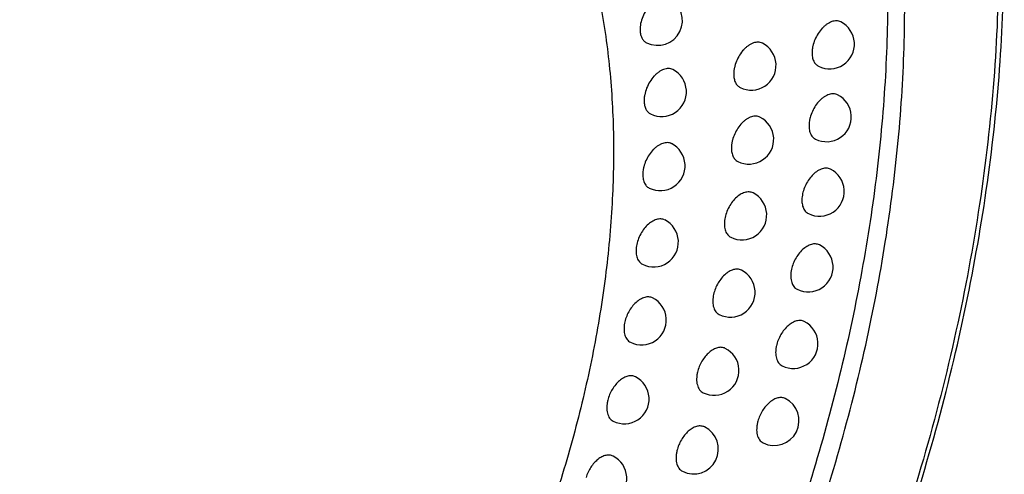
# Model space of a CAD drawing. Units: inches. Extents: x 0 to 22, y 0 to 17.
# Drawn here: x 14.9 to 15.7, y 11 to 11.3 of the extents above; entities that cross this region are included whole.
import ezdxf

# ---------------------------------------------------------------- set-up
doc = ezdxf.new("R2010")
doc.units = ezdxf.units.IN
doc.header["$LTSCALE"] = 1.21
doc.header["$MEASUREMENT"] = 0
doc.layers.get('0').update_dxf_attribs({"linetype": 'CONTINUOUS'})

msp = doc.modelspace()

# ---------------------------------------------------------------- linework, layer by layer
at = {"color": 7, "linetype": 'CONTINUOUS'}
for centre, start, end in [((15.41689, 11.34312), 243.43308, 63.43093), ((15.55559, 11.32417), 243.43551, 63.43898), ((15.49241, 11.30699), 243.43549, 63.43881), ((15.42015, 11.28567), 243.43417, 63.43756), ((15.55313, 11.26538), 243.43308, 63.43966), ((15.49052, 11.24734), 243.43303, 63.43958), ((15.41906, 11.22593), 243.43462, 63.43787), ((15.54739, 11.2053), 243.43346, 63.43502), ((15.48488, 11.18618), 243.43346, 63.43502), ((15.41365, 11.16438), 243.43536, 63.43788), ((15.53841, 11.14424), 243.43381, 63.43517), ((15.47552, 11.12387), 243.43385, 63.43518), ((15.40395, 11.10152), 243.43479, 63.43508), ((15.52623, 11.08247), 243.43414, 63.43524), ((15.4625, 11.06082), 243.43422, 63.43526), ((15.39004, 11.03785), 243.43315, 63.43506), ((15.51091, 11.02032), 243.4353, 63.4353), ((15.4459, 10.99739), 243.43534, 63.4353), ((15.37204, 10.9739), 243.43258, 63.43493)]:
    msp.add_arc(centre, 0.02, start, end, dxfattribs=at)
at = {"color": 9, "linetype": 'CONTINUOUS'}
for points, knots in [([(13.90235, 10.2213), (13.89328, 10.22788), (13.87553, 10.24181), (13.85037, 10.2648), (13.82662, 10.28992), (13.80435, 10.31711), (13.78359, 10.34629), (13.7644, 10.37741), (13.74682, 10.4104), (13.7253, 10.45733), (13.70276, 10.52043), (13.68648, 10.58707), (13.6769, 10.64304), (13.66951, 10.702), (13.66495, 10.77858), (13.6668, 10.8733), (13.67589, 10.971), (13.69213, 11.07078), (13.71538, 11.17177), (13.74543, 11.27306), (13.78201, 11.37374), (13.82479, 11.47291), (13.87338, 11.56969), (13.92736, 11.6632), (13.98623, 11.7526), (14.04948, 11.8371), (14.11653, 11.91594), (14.18678, 11.98841), (14.25962, 12.05386), (14.33439, 12.11171), (14.41043, 12.16143), (14.48707, 12.20259), (14.55165, 12.22975), (14.60293, 12.24668), (14.64064, 12.25688), (14.67798, 12.26471), (14.71486, 12.27015), (14.75121, 12.27318), (14.78693, 12.2738), (14.82196, 12.27201), (14.85619, 12.2678), (14.88957, 12.26118), (14.92201, 12.25218), (14.95344, 12.2408), (14.97369, 12.23164), (14.9836, 12.22669)], [0, 0, 0, 0, 0.011748, 0.023634, 0.035691, 0.047951, 0.060446, 0.073206, 0.086254, 0.099609, 0.127292, 0.156346, 0.1714, 0.186801, 0.218614, 0.251724, 0.286024, 0.321378, 0.357625, 0.394585, 0.432062, 0.469851, 0.507741, 0.545517, 0.582969, 0.619892, 0.656091, 0.691387, 0.72562, 0.758655, 0.790389, 0.820753, 0.849725, 0.863698, 0.877338, 0.890657, 0.903669, 0.916396, 0.928863, 0.941096, 0.953128, 0.964994, 0.976733, 0.988387, 1, 1, 1, 1]), ([(13.92046, 10.22893), (13.91126, 10.23562), (13.89325, 10.24979), (13.86778, 10.27321), (13.84378, 10.29884), (13.82132, 10.32663), (13.80046, 10.35651), (13.78124, 10.38839), (13.7637, 10.42221), (13.74234, 10.47035), (13.72021, 10.53512), (13.70463, 10.60347), (13.69575, 10.66087), (13.69089, 10.70572), (13.68792, 10.75175), (13.68647, 10.81516), (13.68955, 10.89672), (13.70073, 10.9965), (13.71935, 11.09821), (13.74521, 11.20088), (13.77808, 11.30354), (13.81764, 11.40522), (13.86351, 11.50496), (13.91527, 11.6018), (13.97242, 11.69485), (14.03442, 11.7832), (14.10068, 11.86603), (14.15934, 11.93025), (14.20789, 11.97812), (14.24471, 12.01193), (14.28209, 12.0438), (14.33208, 12.08321), (14.3954, 12.12736), (14.46086, 12.16508), (14.51335, 12.19051), (14.5522, 12.20699), (14.59089, 12.22108), (14.64151, 12.23643), (14.70404, 12.2497), (14.76634, 12.25481), (14.81461, 12.25369), (14.84967, 12.25033), (14.88386, 12.24447), (14.91709, 12.2361), (14.9493, 12.22525), (14.98038, 12.21193), (15.01028, 12.19619), (15.02932, 12.18414), (15.0386, 12.17776)], [0, 0, 0, 0, 0.011834, 0.02381, 0.035965, 0.048334, 0.06095, 0.073844, 0.08704, 0.100558, 0.128609, 0.158086, 0.17337, 0.189013, 0.205006, 0.221342, 0.254985, 0.289827, 0.325716, 0.362473, 0.399901, 0.437788, 0.475912, 0.514046, 0.551963, 0.589442, 0.626268, 0.662243, 0.679856, 0.697191, 0.714229, 0.730954, 0.763399, 0.794446, 0.809435, 0.824063, 0.838332, 0.852251, 0.879069, 0.904666, 0.917077, 0.929266, 0.94127, 0.953129, 0.964886, 0.976587, 0.988278, 1, 1, 1, 1]), ([(14.15276, 10.21711), (14.1447, 10.2343), (14.12983, 10.27003), (14.1116, 10.32623), (14.09714, 10.38568), (14.08651, 10.44811), (14.07976, 10.5132), (14.07692, 10.58065), (14.07801, 10.65012), (14.08301, 10.72129), (14.0919, 10.7938), (14.10464, 10.86731), (14.12116, 10.94146), (14.14139, 11.0159), (14.16523, 11.09025), (14.19256, 11.16417), (14.22325, 11.23729), (14.25714, 11.30926), (14.29409, 11.37972), (14.3339, 11.44835), (14.37638, 11.51479), (14.42133, 11.57874), (14.46853, 11.63988), (14.51774, 11.69792), (14.56875, 11.75257), (14.62128, 11.80357), (14.6751, 11.85067), (14.72994, 11.89364), (14.78554, 11.93228), (14.84163, 11.96639), (14.89795, 11.99582), (14.97161, 12.02802), (15.02845, 12.04575), (15.06632, 12.05397)], [0, 0, 0, 0, 0.025149, 0.051208, 0.078205, 0.106154, 0.135046, 0.164856, 0.195544, 0.227059, 0.259336, 0.292301, 0.325872, 0.359959, 0.394467, 0.429297, 0.464344, 0.499503, 0.534668, 0.569731, 0.604586, 0.639131, 0.673264, 0.706891, 0.73992, 0.772268, 0.803862, 0.834635, 0.864534, 0.893518, 0.921561, 0.948653, 1, 1, 1, 1]), ([(14.21401, 10.14841), (14.20328, 10.16473), (14.1832, 10.19918), (14.1578, 10.25459), (14.13675, 10.31431), (14.12016, 10.37799), (14.10813, 10.44525), (14.1007, 10.51572), (14.09793, 10.58897), (14.09983, 10.66458), (14.10638, 10.74212), (14.11754, 10.82112), (14.13325, 10.90114), (14.15342, 10.9817), (14.17793, 11.06234), (14.20663, 11.14258), (14.23936, 11.22195), (14.27592, 11.3), (14.31611, 11.37625), (14.35968, 11.45028), (14.40639, 11.52164), (14.45595, 11.58992), (14.50808, 11.65472), (14.56248, 11.71567), (14.61883, 11.77239), (14.6768, 11.82457), (14.73606, 11.8719), (14.79626, 11.91411), (14.85704, 11.95093), (14.91807, 11.98217), (14.97899, 12.00763), (15.03946, 12.02716), (15.09911, 12.04063), (15.13881, 12.04561), (15.15835, 12.047)], [0, 0, 0, 0, 0.024374, 0.04967, 0.075966, 0.103307, 0.131713, 0.161177, 0.19167, 0.223142, 0.255525, 0.288737, 0.322683, 0.357259, 0.392349, 0.427832, 0.463582, 0.499469, 0.535362, 0.57113, 0.606642, 0.641772, 0.676398, 0.710405, 0.743686, 0.776146, 0.807702, 0.838284, 0.867841, 0.896342, 0.923778, 0.950165, 0.975547, 1, 1, 1, 1]), ([(15.4585, 11.96609), (15.46774, 11.95937), (15.48583, 11.94513), (15.51141, 11.92158), (15.53551, 11.89581), (15.55805, 11.86785), (15.57897, 11.83779), (15.59824, 11.8057), (15.61581, 11.77166), (15.63719, 11.7232), (15.65929, 11.65801), (15.67479, 11.58921), (15.68356, 11.53144), (15.68833, 11.4863), (15.69118, 11.43998), (15.69245, 11.37617), (15.6891, 11.29411), (15.67752, 11.19375), (15.65845, 11.0915), (15.63208, 10.98832), (15.59865, 10.88521), (15.55849, 10.78315), (15.51198, 10.68311), (15.45957, 10.58606), (15.40175, 10.49291), (15.33909, 10.40457), (15.27217, 10.32187), (15.20164, 10.24561), (15.13988, 10.18753), (15.08923, 10.14501), (15.03891, 10.10597), (14.97519, 10.06238), (14.90937, 10.02532), (14.85663, 10.0005), (14.81763, 9.98449), (14.77881, 9.97091), (14.74026, 9.9598), (14.70208, 9.95118), (14.66436, 9.94508), (14.62719, 9.9415), (14.59066, 9.94047), (14.55485, 9.94198), (14.51985, 9.94604), (14.48576, 9.95262), (14.45265, 9.96173), (14.42061, 9.97334), (14.38971, 9.98744), (14.36004, 10.00396), (14.34118, 10.01652), (14.332, 10.02316)], [0, 0, 0, 0, 0.011848, 0.023839, 0.03601, 0.048397, 0.061033, 0.073949, 0.08717, 0.100715, 0.128828, 0.158376, 0.173699, 0.189381, 0.205417, 0.221796, 0.255528, 0.29046, 0.326437, 0.363278, 0.400782, 0.438734, 0.476909, 0.515078, 0.553012, 0.590488, 0.627289, 0.663217, 0.698091, 0.715087, 0.731765, 0.764102, 0.795026, 0.809949, 0.824509, 0.838711, 0.852561, 0.866073, 0.879261, 0.892148, 0.904757, 0.91712, 0.929269, 0.941243, 0.953082, 0.964832, 0.976539, 0.988248, 1, 1, 1, 1])]:
    msp.add_open_spline(points, degree=3, knots=knots, dxfattribs=at)
at = {"color": 7, "linetype": 'CONTINUOUS'}
for points, knots in [([(14.37415, 9.97894), (14.38417, 9.97393), (14.40466, 9.96465), (14.43646, 9.9531), (14.46925, 9.94393), (14.50295, 9.93717), (14.53748, 9.93282), (14.57276, 9.93089), (14.60869, 9.93138), (14.64519, 9.93427), (14.68219, 9.93955), (14.7196, 9.94721), (14.75734, 9.95721), (14.79532, 9.96954), (14.83347, 9.98416), (14.88502, 10.00692), (14.93599, 10.03393), (14.98611, 10.06477), (15.03696, 10.09903), (15.09958, 10.14695), (15.15954, 10.20025), (15.20634, 10.24637), (15.25283, 10.29536), (15.30884, 10.3605), (15.3719, 10.44382), (15.43069, 10.53204), (15.48467, 10.62436), (15.53339, 10.71999), (15.5764, 10.81808), (15.61333, 10.91776), (15.64386, 11.01816), (15.66771, 11.11841), (15.68467, 11.21761), (15.69458, 11.31492), (15.69735, 11.40949), (15.69363, 11.48611), (15.68694, 11.54525), (15.67805, 11.60154), (15.66264, 11.66878), (15.64099, 11.73268), (15.62015, 11.78041), (15.60304, 11.8141), (15.58428, 11.846), (15.56393, 11.87603), (15.54201, 11.90412), (15.51857, 11.93021), (15.49368, 11.95422), (15.47606, 11.96887), (15.46704, 11.97581)], [0, 0, 0, 0, 0.011777, 0.023597, 0.035496, 0.047509, 0.059674, 0.072022, 0.084586, 0.097391, 0.110462, 0.123818, 0.137477, 0.151449, 0.165746, 0.180373, 0.210617, 0.226239, 0.242183, 0.275, 0.308981, 0.326373, 0.344006, 0.379916, 0.416544, 0.453703, 0.491198, 0.528823, 0.566371, 0.603637, 0.640421, 0.676534, 0.7118, 0.746064, 0.779194, 0.811086, 0.82655, 0.841682, 0.87094, 0.898891, 0.912402, 0.925619, 0.938559, 0.951244, 0.963701, 0.975959, 0.988048, 1, 1, 1, 1]), ([(14.52079, 10.05294), (14.52987, 10.05072), (14.54831, 10.04689), (14.57649, 10.04302), (14.60528, 10.04099), (14.64478, 10.04075), (14.69555, 10.04523), (14.75736, 10.05791), (14.82019, 10.07784), (14.88354, 10.10484), (14.94694, 10.13869), (15.00992, 10.17914), (15.07199, 10.22586), (15.1327, 10.2785), (15.19156, 10.33666), (15.24814, 10.39988), (15.302, 10.46768), (15.35272, 10.53953), (15.39991, 10.61489), (15.44322, 10.69318), (15.48231, 10.77378), (15.51687, 10.85609), (15.54665, 10.93947), (15.57141, 11.02327), (15.59096, 11.10686), (15.60515, 11.18958), (15.61387, 11.27081), (15.61706, 11.34993), (15.61467, 11.42632), (15.60674, 11.49941), (15.59331, 11.56863), (15.57447, 11.63346), (15.55035, 11.69341), (15.52112, 11.74799), (15.49242, 11.78902), (15.46715, 11.81857), (15.45379, 11.83225), (15.44693, 11.8388)], [0, 0, 0, 0, 0.011617, 0.02338, 0.035318, 0.047459, 0.072436, 0.098484, 0.125715, 0.154192, 0.183935, 0.214923, 0.247105, 0.280396, 0.314689, 0.349856, 0.385753, 0.42222, 0.45909, 0.496189, 0.533336, 0.570353, 0.607063, 0.643292, 0.678878, 0.713667, 0.747522, 0.780324, 0.811975, 0.842405, 0.871577, 0.899486, 0.926172, 0.951719, 0.97626, 0.988219, 1, 1, 1, 1]), ([(15.4438, 11.83514), (15.45021, 11.82855), (15.46272, 11.81485), (15.48635, 11.78544), (15.51318, 11.74494), (15.54049, 11.69149), (15.56305, 11.63312), (15.58069, 11.57027), (15.59332, 11.50338), (15.60084, 11.43292), (15.60322, 11.3594), (15.60043, 11.28334), (15.5925, 11.20527), (15.57949, 11.12576), (15.5615, 11.04535), (15.53865, 10.96464), (15.51109, 10.8842), (15.47905, 10.80459), (15.44273, 10.72639), (15.4024, 10.65016), (15.35835, 10.57643), (15.31089, 10.50575), (15.26036, 10.4386), (15.20712, 10.37547), (15.15155, 10.31682), (15.09405, 10.26306), (15.03502, 10.21457), (14.97488, 10.17169), (14.91405, 10.13474), (14.85296, 10.10399), (14.79205, 10.07965), (14.73173, 10.06191), (14.67243, 10.05091), (14.61457, 10.04675), (14.57666, 10.04861), (14.55819, 10.05072)], [0, 0, 0, 0, 0.011754, 0.02369, 0.04819, 0.073678, 0.100267, 0.128029, 0.156997, 0.187164, 0.218496, 0.250928, 0.284371, 0.318718, 0.353845, 0.389613, 0.425874, 0.46247, 0.49924, 0.53602, 0.572645, 0.608951, 0.644783, 0.67999, 0.714433, 0.747985, 0.780537, 0.811998, 0.842301, 0.871406, 0.899305, 0.926025, 0.951633, 0.97624, 1, 1, 1, 1]), ([(15.18886, 11.61646), (15.1829, 11.61945), (15.1707, 11.62496), (15.15177, 11.63181), (15.13223, 11.63723), (15.11213, 11.64121), (15.0915, 11.64374), (15.07041, 11.64481), (15.04889, 11.64444), (15.01938, 11.64197), (14.9816, 11.63513), (14.93593, 11.6213), (14.88981, 11.60189), (14.84366, 11.5771), (14.79786, 11.54715), (14.75283, 11.5123), (14.70897, 11.47288), (14.66666, 11.42923), (14.62628, 11.38175), (14.5882, 11.33086), (14.55274, 11.27701), (14.52024, 11.22069), (14.49097, 11.16241), (14.46521, 11.10268), (14.44319, 11.04205), (14.42509, 10.98105), (14.41109, 10.92023), (14.40131, 10.86013), (14.39584, 10.8013), (14.39473, 10.74425), (14.39799, 10.6895), (14.4056, 10.63752), (14.4175, 10.58878), (14.43361, 10.54372), (14.45377, 10.50274), (14.47405, 10.472), (14.49211, 10.44996), (14.50641, 10.43484), (14.52156, 10.42099), (14.53225, 10.4126), (14.53771, 10.40864)], [0, 0, 0, 0, 0.011614, 0.02327, 0.03501, 0.046877, 0.05891, 0.071144, 0.083611, 0.09634, 0.122662, 0.150268, 0.179242, 0.20961, 0.241347, 0.274385, 0.308621, 0.343919, 0.38012, 0.417045, 0.454499, 0.492277, 0.530168, 0.567958, 0.605437, 0.642397, 0.678645, 0.714, 0.748301, 0.781412, 0.813226, 0.843673, 0.872728, 0.900412, 0.926804, 0.952046, 0.964308, 0.976366, 0.988253, 1, 1, 1, 1]), ([(14.5515, 10.40175), (14.54603, 10.40571), (14.53534, 10.4141), (14.52019, 10.42794), (14.50589, 10.44307), (14.48783, 10.46511), (14.46756, 10.49585), (14.44739, 10.53683), (14.43129, 10.58189), (14.41939, 10.63063), (14.41178, 10.6826), (14.40851, 10.73736), (14.40963, 10.79441), (14.4151, 10.85324), (14.42488, 10.91334), (14.43888, 10.97416), (14.45697, 11.03516), (14.479, 11.09579), (14.50476, 11.15552), (14.53402, 11.2138), (14.56653, 11.27012), (14.60198, 11.32397), (14.64007, 11.37486), (14.68045, 11.42234), (14.72276, 11.46599), (14.76662, 11.50541), (14.81165, 11.54026), (14.85744, 11.57021), (14.9036, 11.595), (14.94972, 11.61441), (14.99539, 11.62824), (15.03317, 11.63508), (15.06268, 11.63755), (15.0842, 11.63792), (15.10529, 11.63685), (15.12591, 11.63432), (15.14602, 11.63034), (15.16556, 11.62492), (15.18449, 11.61807), (15.19668, 11.61255), (15.20265, 11.60957)], [0, 0, 0, 0, 0.011747, 0.023634, 0.035692, 0.047954, 0.073195, 0.099588, 0.127272, 0.156326, 0.186774, 0.218588, 0.251699, 0.286, 0.321355, 0.357603, 0.394563, 0.432042, 0.469832, 0.507723, 0.545502, 0.582956, 0.61988, 0.656082, 0.69138, 0.725615, 0.758653, 0.79039, 0.820758, 0.849732, 0.877338, 0.90366, 0.916388, 0.928856, 0.94109, 0.953123, 0.96499, 0.97673, 0.988386, 1, 1, 1, 1]), ([(15.239, 11.58751), (15.24446, 11.58355), (15.25515, 11.57515), (15.2703, 11.56131), (15.2846, 11.54618), (15.30266, 11.52414), (15.32294, 11.4934), (15.3431, 11.45242), (15.35921, 11.40736), (15.37111, 11.35863), (15.37872, 11.30665), (15.38198, 11.25189), (15.38087, 11.19485), (15.3754, 11.13601), (15.36562, 11.07592), (15.35162, 11.0151), (15.33352, 10.9541), (15.3115, 10.89346), (15.28573, 10.83373), (15.25647, 10.77545), (15.22397, 10.71913), (15.18851, 10.66529), (15.15042, 10.61439), (15.11005, 10.56691), (15.06774, 10.52326), (15.02387, 10.48384), (14.97884, 10.449), (14.93305, 10.41904), (14.88689, 10.39425), (14.84077, 10.37485), (14.79511, 10.36102), (14.75732, 10.35418), (14.72781, 10.35171), (14.7063, 10.35133), (14.6852, 10.35241), (14.66458, 10.35494), (14.64448, 10.35892), (14.62494, 10.36434), (14.60601, 10.37119), (14.59381, 10.3767), (14.58784, 10.37968)], [0, 0, 0, 0, 0.011747, 0.023634, 0.035692, 0.047954, 0.073195, 0.099588, 0.127272, 0.156326, 0.186774, 0.218588, 0.251699, 0.286, 0.321355, 0.357603, 0.394563, 0.432042, 0.469832, 0.507723, 0.545502, 0.582956, 0.61988, 0.656082, 0.69138, 0.725615, 0.758653, 0.79039, 0.820758, 0.849732, 0.877338, 0.90366, 0.916388, 0.928856, 0.94109, 0.953123, 0.96499, 0.97673, 0.988386, 1, 1, 1, 1]), ([(15.42584, 11.36101), (15.42529, 11.36128), (15.42412, 11.36169), (15.42221, 11.3619), (15.4202, 11.36168), (15.41813, 11.36105), (15.41604, 11.36004), (15.4132, 11.35815), (15.4099, 11.35496), (15.40663, 11.35026), (15.4042, 11.34497), (15.40303, 11.34034), (15.40271, 11.33672), (15.40276, 11.33499), (15.40284, 11.33415)], [0, 0, 0, 0, 0.044805, 0.09117, 0.140401, 0.193333, 0.250391, 0.311564, 0.444522, 0.587236, 0.732344, 0.872171, 0.938027, 1, 1, 1, 1]), ([(15.56453, 11.34206), (15.56402, 11.34231), (15.56291, 11.34271), (15.56113, 11.34294), (15.55924, 11.34279), (15.55729, 11.34227), (15.55531, 11.3414), (15.55334, 11.34021), (15.55142, 11.3387), (15.54893, 11.33627), (15.54616, 11.33266), (15.5436, 11.32778), (15.54219, 11.32342), (15.54158, 11.31994), (15.54146, 11.31823), (15.54145, 11.3174)], [0, 0, 0, 0, 0.044743, 0.090894, 0.139623, 0.191756, 0.247739, 0.307629, 0.371248, 0.438136, 0.578997, 0.724111, 0.866655, 0.93494, 1, 1, 1, 1]), ([(15.40284, 11.33415), (15.40294, 11.33314), (15.40328, 11.33123), (15.40433, 11.32863), (15.40565, 11.32688), (15.40691, 11.32582), (15.40759, 11.32541), (15.40795, 11.32523)], [0, 0, 0, 0, 0.283562, 0.541546, 0.776924, 0.889305, 1, 1, 1, 1]), ([(15.50135, 11.32488), (15.50083, 11.32513), (15.49972, 11.32554), (15.49791, 11.32576), (15.49601, 11.3256), (15.49404, 11.32507), (15.49205, 11.32418), (15.49007, 11.32296), (15.48814, 11.32143), (15.48563, 11.31896), (15.48286, 11.3153), (15.48032, 11.31037), (15.47893, 11.30597), (15.47836, 11.30246), (15.47826, 11.30075), (15.47826, 11.29992)], [0, 0, 0, 0, 0.044742, 0.090912, 0.139698, 0.191926, 0.248042, 0.308094, 0.371885, 0.438941, 0.580048, 0.725173, 0.867375, 0.935346, 1, 1, 1, 1]), ([(15.54145, 11.3174), (15.54143, 11.31615), (15.5416, 11.31377), (15.54257, 11.31051), (15.54399, 11.30829), (15.54543, 11.30698), (15.54623, 11.30649), (15.54664, 11.30628)], [0, 0, 0, 0, 0.290003, 0.550347, 0.783031, 0.892609, 1, 1, 1, 1]), ([(15.42909, 11.30355), (15.42857, 11.30381), (15.42744, 11.30422), (15.42562, 11.30444), (15.42369, 11.30427), (15.4217, 11.30372), (15.41969, 11.30281), (15.41769, 11.30156), (15.41574, 11.29999), (15.41322, 11.29747), (15.41046, 11.29375), (15.40793, 11.28874), (15.40659, 11.28429), (15.40606, 11.28076), (15.40599, 11.27904), (15.40601, 11.27821)], [0, 0, 0, 0, 0.044745, 0.090943, 0.139807, 0.192161, 0.248455, 0.308718, 0.372732, 0.440008, 0.581431, 0.726564, 0.868315, 0.935874, 1, 1, 1, 1]), ([(15.47826, 11.29992), (15.47826, 11.2987), (15.47846, 11.29639), (15.47945, 11.29322), (15.48086, 11.29106), (15.48227, 11.28979), (15.48306, 11.2893), (15.48346, 11.2891)], [0, 0, 0, 0, 0.289203, 0.54922, 0.782232, 0.892173, 1, 1, 1, 1]), ([(15.56207, 11.28327), (15.56157, 11.28352), (15.56051, 11.28391), (15.55878, 11.28414), (15.55696, 11.28402), (15.55508, 11.28356), (15.55316, 11.28277), (15.55125, 11.28166), (15.54938, 11.28026), (15.54693, 11.27799), (15.54418, 11.27459), (15.54157, 11.26994), (15.54004, 11.26574), (15.5393, 11.26235), (15.53909, 11.26067), (15.53904, 11.25984)], [0, 0, 0, 0, 0.044773, 0.090874, 0.139408, 0.191197, 0.246673, 0.305955, 0.368909, 0.435138, 0.575018, 0.720041, 0.863862, 0.933355, 1, 1, 1, 1]), ([(15.40601, 11.27821), (15.40603, 11.27703), (15.40626, 11.2748), (15.40726, 11.27175), (15.40866, 11.26967), (15.41004, 11.26845), (15.41081, 11.26798), (15.4112, 11.26778)], [0, 0, 0, 0, 0.288141, 0.547742, 0.781193, 0.891607, 1, 1, 1, 1]), ([(15.49946, 11.26523), (15.49897, 11.26548), (15.49789, 11.26587), (15.49616, 11.2661), (15.49433, 11.26598), (15.49244, 11.26551), (15.49052, 11.26471), (15.4886, 11.26359), (15.48672, 11.26218), (15.48427, 11.25989), (15.48152, 11.25646), (15.47891, 11.25178), (15.4774, 11.24756), (15.47667, 11.24416), (15.47647, 11.24248), (15.47642, 11.24165)], [0, 0, 0, 0, 0.044767, 0.090872, 0.139427, 0.191256, 0.246793, 0.306148, 0.369184, 0.435493, 0.575495, 0.720533, 0.864203, 0.933549, 1, 1, 1, 1]), ([(15.53904, 11.25984), (15.53894, 11.25847), (15.53899, 11.25583), (15.53988, 11.2522), (15.54135, 11.24971), (15.54288, 11.24826), (15.54374, 11.24771), (15.54418, 11.24749)], [0, 0, 0, 0, 0.292978, 0.554655, 0.786143, 0.894322, 1, 1, 1, 1]), ([(15.428, 11.24381), (15.4275, 11.24406), (15.42642, 11.24446), (15.42468, 11.24469), (15.42284, 11.24456), (15.42094, 11.24408), (15.41901, 11.24327), (15.41708, 11.24214), (15.41519, 11.24071), (15.41273, 11.23839), (15.40998, 11.23493), (15.40738, 11.23021), (15.40588, 11.22597), (15.40518, 11.22255), (15.40499, 11.22086), (15.40495, 11.22003)], [0, 0, 0, 0, 0.04476, 0.090871, 0.139455, 0.191337, 0.246953, 0.306403, 0.369544, 0.435958, 0.576117, 0.721174, 0.864645, 0.933801, 1, 1, 1, 1]), ([(15.47642, 11.24165), (15.47634, 11.24029), (15.4764, 11.23769), (15.4773, 11.2341), (15.47877, 11.23164), (15.48029, 11.23021), (15.48114, 11.22967), (15.48158, 11.22945)], [0, 0, 0, 0, 0.292627, 0.554135, 0.785762, 0.894111, 1, 1, 1, 1]), ([(15.40495, 11.22003), (15.40488, 11.21869), (15.40496, 11.21613), (15.40588, 11.21261), (15.40733, 11.21019), (15.40884, 11.20878), (15.40968, 11.20825), (15.41011, 11.20804)], [0, 0, 0, 0, 0.292167, 0.553458, 0.785269, 0.893838, 1, 1, 1, 1]), ([(15.55633, 11.22319), (15.55585, 11.22343), (15.55482, 11.22381), (15.55316, 11.22406), (15.55141, 11.22397), (15.54959, 11.22356), (15.54774, 11.22284), (15.5452, 11.22145), (15.54215, 11.21898), (15.53894, 11.21521), (15.53628, 11.21079), (15.53436, 11.20601), (15.53362, 11.20268), (15.53342, 11.20103)], [0, 0, 0, 0, 0.044864, 0.09097, 0.13938, 0.190889, 0.245929, 0.304673, 0.432467, 0.571413, 0.716319, 0.861322, 1, 1, 1, 1]), ([(15.49383, 11.20406), (15.49335, 11.2043), (15.49232, 11.20469), (15.49066, 11.20493), (15.4889, 11.20484), (15.48708, 11.20443), (15.48523, 11.20372), (15.48269, 11.20232), (15.47964, 11.19985), (15.47643, 11.19608), (15.47378, 11.19166), (15.47186, 11.18688), (15.47111, 11.18355), (15.47091, 11.1819)], [0, 0, 0, 0, 0.044864, 0.09097, 0.13938, 0.190889, 0.245929, 0.304673, 0.432467, 0.571413, 0.716319, 0.861322, 1, 1, 1, 1]), ([(15.53342, 11.20103), (15.53333, 11.20026), (15.53322, 11.19874), (15.5333, 11.19587), (15.53383, 11.19318), (15.53488, 11.19086), (15.53586, 11.18942), (15.53705, 11.18825), (15.53797, 11.18765), (15.53845, 11.18742)], [0, 0, 0, 0, 0.151319, 0.295595, 0.558314, 0.677389, 0.789368, 0.896102, 1, 1, 1, 1]), ([(15.42259, 11.18226), (15.42211, 11.1825), (15.42108, 11.18289), (15.41942, 11.18313), (15.41766, 11.18304), (15.41585, 11.18263), (15.414, 11.18192), (15.41146, 11.18052), (15.4084, 11.17805), (15.4052, 11.17428), (15.40254, 11.16986), (15.40062, 11.16508), (15.39988, 11.16175), (15.39968, 11.1601)], [0, 0, 0, 0, 0.044864, 0.09097, 0.13938, 0.190889, 0.245929, 0.304673, 0.432467, 0.571413, 0.716319, 0.861322, 1, 1, 1, 1]), ([(15.47091, 11.1819), (15.47082, 11.18113), (15.47071, 11.17961), (15.47079, 11.17674), (15.47132, 11.17405), (15.47237, 11.17173), (15.47336, 11.17029), (15.47454, 11.16912), (15.47546, 11.16853), (15.47594, 11.16829)], [0, 0, 0, 0, 0.151319, 0.295595, 0.558314, 0.677389, 0.789368, 0.896102, 1, 1, 1, 1]), ([(15.54735, 11.16212), (15.54689, 11.16236), (15.5459, 11.16273), (15.5443, 11.16298), (15.54261, 11.16292), (15.5402, 11.16243), (15.53711, 11.16102), (15.53364, 11.15835), (15.53047, 11.15482), (15.52779, 11.15064), (15.52577, 11.14607), (15.52491, 11.14285), (15.52463, 11.14124)], [0, 0, 0, 0, 0.044994, 0.091148, 0.139486, 0.190759, 0.303426, 0.43007, 0.568078, 0.712789, 0.858819, 1, 1, 1, 1]), ([(15.39968, 11.1601), (15.39958, 11.15933), (15.39947, 11.15781), (15.39955, 11.15494), (15.40009, 11.15225), (15.40114, 11.14993), (15.40212, 11.14849), (15.40331, 11.14732), (15.40422, 11.14673), (15.4047, 11.14649)], [0, 0, 0, 0, 0.151319, 0.295595, 0.558314, 0.677389, 0.789368, 0.896102, 1, 1, 1, 1]), ([(15.48447, 11.14176), (15.48401, 11.14199), (15.48302, 11.14236), (15.48143, 11.14262), (15.47974, 11.14256), (15.47735, 11.14208), (15.47427, 11.14068), (15.47081, 11.13804), (15.46765, 11.13454), (15.46497, 11.13039), (15.46293, 11.12584), (15.46206, 11.12264), (15.46177, 11.12104)], [0, 0, 0, 0, 0.045011, 0.091174, 0.139505, 0.190751, 0.303313, 0.429816, 0.567702, 0.71238, 0.858524, 1, 1, 1, 1]), ([(15.52463, 11.14124), (15.52449, 11.14041), (15.52428, 11.13876), (15.52423, 11.13563), (15.52468, 11.13268), (15.52572, 11.13012), (15.52673, 11.12853), (15.52798, 11.12724), (15.52896, 11.1266), (15.52947, 11.12635)], [0, 0, 0, 0, 0.152348, 0.297763, 0.561859, 0.680876, 0.792178, 0.897681, 1, 1, 1, 1]), ([(15.41289, 11.11941), (15.41243, 11.11963), (15.41145, 11.12), (15.40987, 11.12026), (15.4082, 11.12021), (15.40582, 11.11974), (15.40276, 11.11836), (15.39931, 11.11575), (15.39616, 11.11229), (15.39347, 11.10818), (15.39142, 11.10367), (15.39053, 11.10048), (15.39023, 11.09889)], [0, 0, 0, 0, 0.045035, 0.091209, 0.139533, 0.190744, 0.303175, 0.429497, 0.567228, 0.711862, 0.858149, 1, 1, 1, 1]), ([(15.46177, 11.12104), (15.46162, 11.1202), (15.46141, 11.11853), (15.46133, 11.11537), (15.46177, 11.11238), (15.46281, 11.10979), (15.46383, 11.10819), (15.46508, 11.10689), (15.46607, 11.10624), (15.46658, 11.10599)], [0, 0, 0, 0, 0.152457, 0.298005, 0.562275, 0.681291, 0.792517, 0.897872, 1, 1, 1, 1]), ([(15.53517, 11.10036), (15.53473, 11.10059), (15.53377, 11.10095), (15.53223, 11.10121), (15.53061, 11.10118), (15.52829, 11.10075), (15.52532, 11.09947), (15.52194, 11.09701), (15.51882, 11.09372), (15.51612, 11.08978), (15.51401, 11.08542), (15.51305, 11.08233), (15.51271, 11.08078)], [0, 0, 0, 0, 0.045154, 0.091397, 0.139702, 0.190778, 0.302659, 0.428202, 0.565247, 0.709666, 0.856543, 1, 1, 1, 1]), ([(15.39023, 11.09889), (15.39007, 11.09804), (15.38984, 11.09635), (15.38974, 11.09315), (15.39017, 11.09012), (15.39121, 11.08749), (15.39223, 11.08586), (15.39349, 11.08454), (15.39448, 11.08389), (15.395, 11.08363)], [0, 0, 0, 0, 0.152591, 0.298305, 0.5628, 0.681817, 0.792947, 0.898115, 1, 1, 1, 1]), ([(15.47145, 11.0787), (15.471, 11.07893), (15.47006, 11.07929), (15.46853, 11.07955), (15.46693, 11.07952), (15.46464, 11.07912), (15.46168, 11.07787), (15.45833, 11.07545), (15.45522, 11.07222), (15.45253, 11.06834), (15.4504, 11.06404), (15.44941, 11.06098), (15.44905, 11.05944)], [0, 0, 0, 0, 0.045201, 0.091475, 0.139778, 0.190814, 0.302516, 0.427796, 0.564603, 0.708939, 0.856005, 1, 1, 1, 1]), ([(15.51271, 11.08078), (15.51251, 11.07988), (15.5122, 11.0781), (15.51199, 11.07471), (15.51234, 11.07149), (15.51337, 11.06868), (15.5144, 11.06695), (15.5157, 11.06555), (15.51674, 11.06486), (15.51729, 11.06459)], [0, 0, 0, 0, 0.153101, 0.299509, 0.565006, 0.68406, 0.794801, 0.899164, 1, 1, 1, 1]), ([(15.39899, 11.05574), (15.39855, 11.05596), (15.39761, 11.05632), (15.39611, 11.05658), (15.39452, 11.05656), (15.39226, 11.05618), (15.38935, 11.05497), (15.38603, 11.05262), (15.38294, 11.04946), (15.38024, 11.04566), (15.37809, 11.04143), (15.37707, 11.03842), (15.37669, 11.0369)], [0, 0, 0, 0, 0.045266, 0.091584, 0.13989, 0.190879, 0.302361, 0.42731, 0.563812, 0.708037, 0.855333, 1, 1, 1, 1]), ([(15.44905, 11.05944), (15.44884, 11.05853), (15.44851, 11.05672), (15.44825, 11.05327), (15.44858, 11.04998), (15.4496, 11.04711), (15.45064, 11.04534), (15.45195, 11.04391), (15.45301, 11.0432), (15.45356, 11.04293)], [0, 0, 0, 0, 0.153246, 0.299878, 0.565728, 0.684807, 0.795426, 0.899519, 1, 1, 1, 1]), ([(15.37669, 11.0369), (15.37646, 11.03597), (15.3761, 11.03412), (15.37586, 11.03138), (15.37594, 11.02878), (15.37636, 11.02639), (15.37709, 11.02426), (15.37813, 11.02243), (15.37947, 11.02096), (15.38054, 11.02025), (15.3811, 11.01997)], [0, 0, 0, 0, 0.153308, 0.30012, 0.438296, 0.5669, 0.685943, 0.796344, 0.90003, 1, 1, 1, 1]), ([(15.51985, 11.0382), (15.51942, 11.03842), (15.5185, 11.03877), (15.51649, 11.03913), (15.51433, 11.03892), (15.5122, 11.03825), (15.50991, 11.03719), (15.5071, 11.03526), (15.50404, 11.0322), (15.50134, 11.0285), (15.49916, 11.02437), (15.49811, 11.02142), (15.49771, 11.01992)], [0, 0, 0, 0, 0.045363, 0.091753, 0.1907, 0.244753, 0.302139, 0.426673, 0.562784, 0.706864, 0.854458, 1, 1, 1, 1]), ([(15.49771, 11.01992), (15.49745, 11.01897), (15.49703, 11.01706), (15.49673, 11.01424), (15.49678, 11.01155), (15.49716, 11.00908), (15.49789, 11.00687), (15.49894, 11.00498), (15.50029, 11.00346), (15.50139, 11.00272), (15.50196, 11.00243)], [0, 0, 0, 0, 0.153476, 0.300628, 0.439157, 0.568025, 0.687138, 0.79736, 0.900611, 1, 1, 1, 1]), ([(15.45484, 11.01528), (15.45442, 11.0155), (15.45351, 11.01584), (15.45153, 11.0162), (15.44941, 11.01602), (15.4473, 11.01537), (15.44505, 11.01436), (15.44227, 11.01248), (15.43923, 11.00951), (15.43654, 11.00591), (15.43434, 11.00186), (15.43326, 10.99896), (15.43283, 10.99749)], [0, 0, 0, 0, 0.045452, 0.091908, 0.190843, 0.244806, 0.302051, 0.426223, 0.561984, 0.705916, 0.853736, 1, 1, 1, 1]), ([(15.43283, 10.99749), (15.43255, 10.99651), (15.43209, 10.99457), (15.43174, 10.99167), (15.43174, 10.98891), (15.43211, 10.98636), (15.43282, 10.98408), (15.43387, 10.98213), (15.43525, 10.98056), (15.43637, 10.9798), (15.43696, 10.97951)], [0, 0, 0, 0, 0.153582, 0.301008, 0.439839, 0.568946, 0.688135, 0.798218, 0.901104, 1, 1, 1, 1]), ([(15.38099, 10.99178), (15.38057, 10.99199), (15.37968, 10.99234), (15.37826, 10.9926), (15.37675, 10.99262), (15.37519, 10.9924), (15.3736, 10.99193), (15.37138, 10.99096), (15.36865, 10.98917), (15.36564, 10.98631), (15.36296, 10.98282), (15.36074, 10.97889), (15.35962, 10.97606), (15.35917, 10.97462)], [0, 0, 0, 0, 0.045564, 0.0921, 0.140459, 0.191317, 0.245159, 0.302216, 0.425903, 0.561176, 0.704863, 0.852899, 1, 1, 1, 1])]:
    msp.add_open_spline(points, degree=3, knots=knots, dxfattribs=at)

doc.saveas('drawing.dxf')
